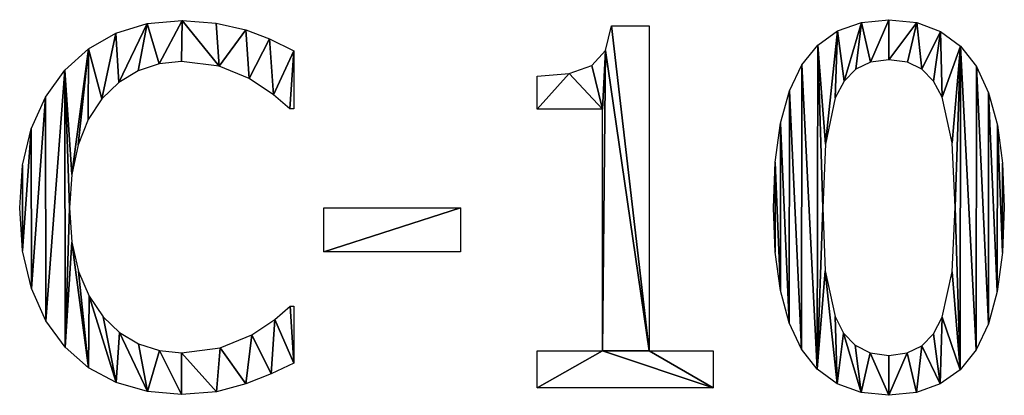
# Model space of a CAD drawing. Extents: x 0.1 to 24.4, y 0 to 3.7.
# Drawn here: x 12 to 12.5, y 0.5 to 0.7 of the extents above; entities that cross this region are included whole.
import ezdxf

# ---------------------------------------------------------------- set-up
doc = ezdxf.new("R2010")
doc.units = 0
doc.header["$LTSCALE"] = 0.0254
doc.layers.get('0').update_dxf_attribs({"linetype": 'CONTINUOUS'})

# ---------------------------------------------------------------- blocks, each defined once
blk = doc.blocks.new('M-10')
at = {"color": 0}
for p, q in [((0.3352, 0.1852, 0.00127), (0.35441, 0.1852, 0.00127)), ((0.35441, 0.1852, 0.00127), (0.35441, 0.01884, 0.00127)), ((0.17268, 0.17231, 0.00127), (0.17268, 0.14268, 0.00127)), ((0.29714, 0.14256, 0.00127), (0.29714, 0.15942, 0.00127)), ((0.17268, 0.14268, 0.00127), (0.1707, 0.14268, 0.00127)), ((0.33061, 0.14256, 0.00127), (0.29714, 0.14256, 0.00127)), ((0.33061, 0.01884, 0.00127), (0.33061, 0.14256, 0.00127)), ((0.18805, 0.06954, 0.00127), (0.18805, 0.09198, 0.00127)), ((0.18805, 0.09198, 0.00127), (0.25797, 0.09198, 0.00127)), ((0.25797, 0.09198, 0.00127), (0.25797, 0.06954, 0.00127)), ((0.25797, 0.06954, 0.00127), (0.18805, 0.06954, 0.00127)), ((0.17082, 0.04178, 0.00127), (0.17268, 0.04178, 0.00127)), ((0.17268, 0.04178, 0.00127), (0.17268, 0.01252, 0.00127)), ((0.29714, 0, 0.00127), (0.29714, 0.01884, 0.00127)), ((0.29714, 0.01884, 0.00127), (0.33061, 0.01884, 0.00127)), ((0.35441, 0.01884, 0.00127), (0.38714, 0.01884, 0.00127)), ((0.38714, 0.01884, 0.00127), (0.38714, 0, 0.00127)), ((0.38714, 0, 0.00127), (0.29714, 0, 0.00127))]:
    blk.add_line(p, q, dxfattribs=at)
mesh = blk.add_polyface(dxfattribs=at)
corners = [(0.03407, 0.1138, 0.00127), (0.03412, 0.07013, 0.00127), (0.0326, 0.0921, 0.00127), (0.03849, 0.13252, 0.00127), (0.03868, 0.05082, 0.00127), (0.04573, 0.14863, 0.00127), (0.04599, 0.03434, 0.00127), (0.05566, 0.16252, 0.00127), (0.05578, 0.02083, 0.00127), (0.05814, 0.0921, 0.00127), (0.05922, 0.10906, 0.00127), (0.06771, 0.17344, 0.00127), (0.06248, 0.12421, 0.00127), (0.06768, 0.13726, 0.00127), (0.07463, 0.14789, 0.00127), (0.08182, 0.18142, 0.00127), (0.08321, 0.15616, 0.00127), (0.09784, 0.1863, 0.00127), (0.0931, 0.16214, 0.00127), (0.10394, 0.16577, 0.00127), (0.11566, 0.18793, 0.00127), (0.11541, 0.16698, 0.00127), (0.13462, 0.1645, 0.00127), (0.13307, 0.18656, 0.00127), (0.14814, 0.18309, 0.00127), (0.15, 0.15818, 0.00127), (0.16035, 0.17844, 0.00127), (0.16239, 0.14987, 0.00127), (0.17268, 0.17231, 0.00127), (0.1707, 0.14268, 0.00127), (0.17268, 0.14268, 0.00127), (0.05929, 0.07446, 0.00127), (0.06785, 0.01029, 0.00127), (0.06273, 0.05944, 0.00127), (0.06815, 0.04681, 0.00127), (0.082, 0.00273, 0.00127), (0.07525, 0.03632, 0.00127), (0.08361, 0.02828, 0.00127), (0.09792, -0.00183, 0.00127), (0.09334, 0.0225, 0.00127), (0.10407, 0.01901, 0.00127), (0.11529, -0.00335, 0.00127), (0.11541, 0.01785, 0.00127), (0.1332, -0.00198, 0.00127), (0.13512, 0.02045, 0.00127), (0.14814, 0.00198, 0.00127), (0.15123, 0.02702, 0.00127), (0.16121, 0.00707, 0.00127), (0.16301, 0.0349, 0.00127), (0.17268, 0.01252, 0.00127), (0.17082, 0.04178, 0.00127), (0.17268, 0.04178, 0.00127)]
mesh.append_faces([[corners[k] for k in face] for face in [(0, 1, 2), (29, 28, 30), (49, 50, 51)]], dxfattribs={"vtx0": -1, "color": 0})
mesh.append_faces([[corners[k] for k in face] for face in [(1, 3, 4), (4, 5, 6), (6, 7, 8), (9, 7, 10), (10, 11, 12), (12, 11, 13), (13, 11, 14), (14, 15, 16), (16, 17, 18), (18, 17, 19), (19, 20, 21), (21, 20, 22), (22, 24, 25), (25, 26, 27), (27, 28, 29), (8, 31, 32), (31, 8, 9), (32, 34, 35), (35, 37, 38), (38, 40, 41), (41, 42, 43), (43, 44, 45), (45, 46, 47), (47, 48, 49)]], dxfattribs={"vtx0": -1, "vtx1": -1, "color": 0})
mesh.append_faces([[corners[k] for k in face] for face in [(8, 7, 9)]], dxfattribs={"vtx0": -1, "vtx1": -1, "vtx2": -1, "color": 0})
mesh.append_faces([[corners[k] for k in face] for face in [(1, 0, 3), (4, 3, 5), (6, 5, 7), (10, 7, 11), (14, 11, 15), (16, 15, 17), (19, 17, 20), (22, 20, 23), (22, 23, 24), (25, 24, 26), (27, 26, 28), (32, 31, 33), (32, 33, 34), (35, 34, 36), (35, 36, 37), (38, 37, 39), (38, 39, 40), (41, 40, 42), (43, 42, 44), (45, 44, 46), (47, 46, 48), (49, 48, 50)]], dxfattribs={"vtx0": -1, "vtx2": -1, "color": 0})
mesh = blk.add_polyface(dxfattribs=at)
corners = [(0.44065, 0.1753, 0.00127), (0.44453, 0.12458, 0.00127), (0.44317, 0.0921, 0.00127), (0.45081, 0.18252, 0.00127), (0.44961, 0.14838, 0.00127), (0.45415, 0.15686, 0.00127), (0.46293, 0.18685, 0.00127), (0.46009, 0.16295, 0.00127), (0.46763, 0.16662, 0.00127), (0.47701, 0.1883, 0.00127), (0.47701, 0.16785, 0.00127), (0.49124, 0.1868, 0.00127), (0.48645, 0.16662, 0.00127), (0.49393, 0.16295, 0.00127), (0.50344, 0.18232, 0.00127), (0.49974, 0.15692, 0.00127), (0.50416, 0.14863, 0.00127), (0.51362, 0.17484, 0.00127), (0.50936, 0.12533, 0.00127), (0.51085, 0.09235, 0.00127), (0.51337, 0.00923, 0.00127), (0.52157, 0.0194, 0.00127), (0.52176, 0.16437, 0.00127), (0.52789, 0.03268, 0.00127), (0.528, 0.1509, 0.00127), (0.53241, 0.04926, 0.00127), (0.53245, 0.13441, 0.00127), (0.53511, 0.06915, 0.00127), (0.53512, 0.11489, 0.00127), (0.53602, 0.09235, 0.00127), (0.41891, 0.11541, 0.00127), (0.41889, 0.06936, 0.00127), (0.418, 0.0921, 0.00127), (0.42157, 0.04974, 0.00127), (0.42161, 0.13535, 0.00127), (0.42602, 0.03323, 0.00127), (0.42613, 0.15194, 0.00127), (0.43226, 0.01983, 0.00127), (0.43244, 0.16518, 0.00127), (0.4404, 0.00948, 0.00127), (0.44435, 0.05975, 0.00127), (0.45057, 0.00208, 0.00127), (0.44949, 0.03645, 0.00127), (0.45384, 0.028, 0.00127), (0.46278, -0.00236, 0.00127), (0.45972, 0.02176, 0.00127), (0.46736, 0.0179, 0.00127), (0.47701, -0.00384, 0.00127), (0.47701, 0.01661, 0.00127), (0.48638, 0.01784, 0.00127), (0.49109, -0.00239, 0.00127), (0.49393, 0.02151, 0.00127), (0.50321, 0.00197, 0.00127), (0.49983, 0.0276, 0.00127), (0.50428, 0.03607, 0.00127), (0.50936, 0.05925, 0.00127)]
mesh.append_faces([[corners[k] for k in face] for face in [(27, 28, 29), (30, 31, 32)]], dxfattribs={"vtx0": -1, "color": 0})
mesh.append_faces([[corners[k] for k in face] for face in [(1, 3, 4), (4, 3, 5), (5, 6, 7), (7, 6, 8), (8, 9, 10), (10, 11, 12), (12, 11, 13), (13, 14, 15), (15, 14, 16), (16, 17, 18), (18, 17, 19), (20, 17, 21), (21, 22, 23), (23, 24, 25), (25, 26, 27), (31, 30, 33), (33, 34, 35), (35, 36, 37), (37, 38, 39), (39, 40, 41), (41, 43, 44), (44, 46, 47), (47, 49, 50), (50, 51, 52), (52, 54, 20)]], dxfattribs={"vtx0": -1, "vtx1": -1, "color": 0})
mesh.append_faces([[corners[k] for k in face] for face in [(19, 17, 20), (39, 0, 2)]], dxfattribs={"vtx0": -1, "vtx1": -1, "vtx2": -1, "color": 0})
mesh.append_faces([[corners[k] for k in face] for face in [(0, 1, 2), (1, 0, 3), (5, 3, 6), (8, 6, 9), (10, 9, 11), (13, 11, 14), (16, 14, 17), (21, 17, 22), (23, 22, 24), (25, 24, 26), (27, 26, 28), (33, 30, 34), (35, 34, 36), (37, 36, 38), (39, 38, 0), (39, 2, 40), (41, 40, 42), (41, 42, 43), (44, 43, 45), (44, 45, 46), (47, 46, 48), (47, 48, 49), (50, 49, 51), (52, 51, 53), (52, 53, 54), (20, 54, 55), (20, 55, 19)]], dxfattribs={"vtx0": -1, "vtx2": -1, "color": 0})
mesh = blk.add_polyface(dxfattribs=at)
corners = [(0.31361, 0.16076, 0.00127), (0.29714, 0.14256, 0.00127), (0.29714, 0.15942, 0.00127), (0.33061, 0.14256, 0.00127), (0.32509, 0.16481, 0.00127), (0.33211, 0.1726, 0.00127), (0.33061, 0.01884, 0.00127), (0.29714, 0, 0.00127), (0.29714, 0.01884, 0.00127), (0.38714, 0, 0.00127), (0.35441, 0.01884, 0.00127), (0.3352, 0.1852, 0.00127), (0.35441, 0.1852, 0.00127), (0.38714, 0.01884, 0.00127)]
mesh.append_faces([[corners[k] for k in face] for face in [(0, 1, 2), (6, 7, 8), (10, 11, 12), (9, 10, 13)]], dxfattribs={"vtx0": -1, "color": 0})
mesh.append_faces([[corners[k] for k in face] for face in [(1, 0, 3), (3, 5, 6), (7, 6, 9)]], dxfattribs={"vtx0": -1, "vtx1": -1, "color": 0})
mesh.append_faces([[corners[k] for k in face] for face in [(9, 6, 10), (10, 6, 5)]], dxfattribs={"vtx0": -1, "vtx1": -1, "vtx2": -1, "color": 0})
mesh.append_faces([[corners[k] for k in face] for face in [(3, 0, 4), (3, 4, 5), (10, 5, 11)]], dxfattribs={"vtx0": -1, "vtx2": -1, "color": 0})
mesh = blk.add_polyface(dxfattribs=at)
corners = [(0.25797, 0.09198, 0.00127), (0.18805, 0.06954, 0.00127), (0.18805, 0.09198, 0.00127), (0.25797, 0.06954, 0.00127)]
mesh.append_faces([[corners[k] for k in face] for face in [(0, 1, 2), (1, 0, 3)]], dxfattribs={"vtx0": -1, "color": 0})

msp = doc.modelspace()

# ---------------------------------------------------------------- block references
at = {"color": 0}
msp.add_blockref('M-10', (11.9409, 0.52868, 0.00254), dxfattribs=at)

doc.saveas('drawing.dxf')
